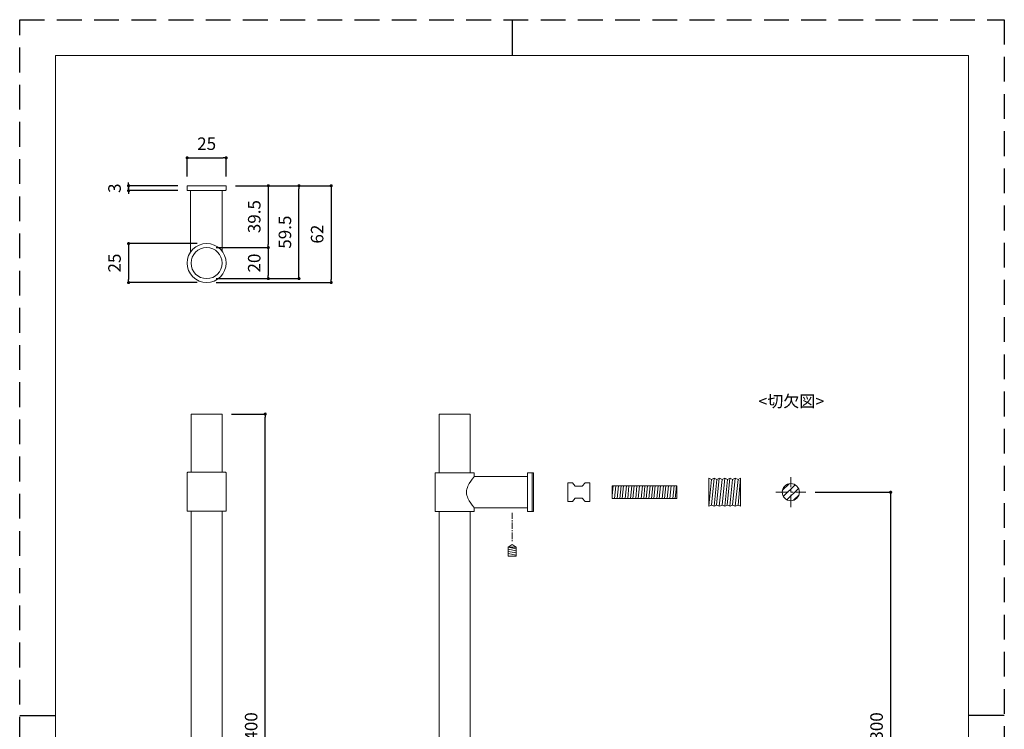
# Model space of a CAD drawing. Units: millimetres. Extents: x 0 to 630, y 0 to 891.
# Drawn here: x 0 to 630, y 437 to 891 of the extents above; entities that cross this region are included whole.
import ezdxf

# ---------------------------------------------------------------- set-up
doc = ezdxf.new("R2010")
doc.units = ezdxf.units.MM
doc.header["$LTSCALE"] = 0.25
doc.header["$PDMODE"] = 1
doc.header["$PDSIZE"] = -2
doc.linetypes.add('CENTER', pattern=[50.8, 31.75, -6.35, 6.35, -6.35])
doc.linetypes.add('HIDDEN', pattern=[9.525, 6.35, -3.175])
for name, color, linetype, lineweight in [('CENTER', 252, 'CENTER', 20), ('HIDDEN', 252, 'HIDDEN', 20), ('template', 7, 'Continuous', 20), ('モデル', 7, 'Continuous', 20), ('寸法', 3, 'Continuous', 13)]:
    doc.layers.add(name, color=color, linetype=linetype, lineweight=lineweight)
doc.layers.add('PRINT', color=4, linetype='Continuous', plot=False)
doc.styles.add('ＭＳ ゴシック', font='msgothic.ttc', dxfattribs={"bigfont": 'ＭＳ ゴシック'})
doc.dimstyles.new('tfrom線あり', dxfattribs={"dimtxt": 8, "dimasz": 2, "dimexe": 0, "dimexo": 6, "dimgap": 5, "dimtad": 1, "dimdec": 0, "dimzin": 11, "dimdsep": 46, "dimtxsty": 'ＭＳ ゴシック', "dimblk": 'DOT', "dimcen": 0, "dimazin": 0, "dimtfac": 1, "dimtdec": 1, "dimtix": 1, "dimtofl": 0, "dimtmove": 0, "dimatfit": 0, "dimldrblk": 'DOT', "dimfxl": 1, "dimfrac": 2, "dimtolj": 1, "dimtzin": 11, "dimarcsym": 0})

# ---------------------------------------------------------------- blocks, each defined once
blk = doc.blocks.new('_DOT')
at = {"color": 0, "linetype": 'ByBlock', "lineweight": -2}
blk.add_line((-0.5, 0), (-1, 0), dxfattribs=at)
at = {"color": 0, "linetype": 'ByBlock', "lineweight": -2, "const_width": 0.5}
blk.add_lwpolyline([(-0.25, 0, 1), (0.25, 0, 1)], format="xyb", close=True, dxfattribs=at)
blk = doc.blocks.new('*D303')
at = {"layer": 'Defpoints', "color": 0, "transparency": 16777216}
for p in [(129.57, 638.47), (157.09, 638.47), (129.14, 238.42)]:
    blk.add_point(p, dxfattribs=at)
at = {"layer": '寸法', "color": 0, "lineweight": -2, "transparency": 16777216}
for p, q in [((135.57, 638.47), (157.09, 638.47)), ((157.09, 240.42), (157.09, 636.47)), ((135.14, 238.42), (157.09, 238.42))]:
    blk.add_line(p, q, dxfattribs=at)
at = {"layer": '寸法', "color": 0, "lineweight": -2, "transparency": 16777216, "xscale": 2, "yscale": 2, "zscale": 2}
for p, rotation in [((157.09, 638.47), 90), ((157.09, 238.42), 270)]:
    blk.add_blockref('_DOT', p, dxfattribs=dict(at, rotation=rotation))
at = {"layer": '寸法', "color": 0, "transparency": 16777216, "insert": (148.09, 438.44), "char_height": 8, "attachment_point": 5, "rotation": 90, "style": 'ＭＳ ゴシック'}
blk.add_mtext('\\A1;400', dxfattribs=at)
blk = doc.blocks.new('*D304')
at = {"layer": 'Defpoints', "color": 0, "transparency": 16777216}
for p in [(119.62, 747.64), (69.68, 722.67), (119.62, 722.67)]:
    blk.add_point(p, dxfattribs=at)
at = {"layer": '寸法', "color": 0, "lineweight": -2, "transparency": 16777216}
for p, q in [((113.62, 747.64), (69.68, 747.64)), ((69.68, 745.64), (69.68, 724.67)), ((113.62, 722.67), (69.68, 722.67))]:
    blk.add_line(p, q, dxfattribs=at)
at = {"layer": '寸法', "color": 0, "lineweight": -2, "transparency": 16777216, "xscale": 2, "yscale": 2, "zscale": 2}
for p, rotation in [((69.68, 747.64), 90), ((69.68, 722.67), 270)]:
    blk.add_blockref('_DOT', p, dxfattribs=dict(at, rotation=rotation))
at = {"layer": '寸法', "color": 0, "transparency": 16777216, "insert": (60.68, 735.16), "char_height": 8, "attachment_point": 5, "rotation": 90, "style": 'ＭＳ ゴシック'}
blk.add_mtext('\\A1;25', dxfattribs=at)
blk = doc.blocks.new('*D305')
at = {"layer": 'Defpoints', "color": 0, "transparency": 16777216}
for p in [(132.11, 784.67), (119.62, 722.67), (199.33, 722.67)]:
    blk.add_point(p, dxfattribs=at)
at = {"layer": '寸法', "color": 0, "lineweight": -2, "transparency": 16777216}
for p, q in [((138.11, 784.67), (199.33, 784.67)), ((199.33, 782.67), (199.33, 724.67)), ((125.62, 722.67), (199.33, 722.67))]:
    blk.add_line(p, q, dxfattribs=at)
at = {"layer": '寸法', "color": 0, "lineweight": -2, "transparency": 16777216, "xscale": 2, "yscale": 2, "zscale": 2}
for p, rotation in [((199.33, 784.67), 90), ((199.33, 722.67), 270)]:
    blk.add_blockref('_DOT', p, dxfattribs=dict(at, rotation=rotation))
at = {"layer": '寸法', "color": 0, "transparency": 16777216, "insert": (190.33, 753.67), "char_height": 8, "attachment_point": 5, "rotation": 90, "style": 'ＭＳ ゴシック'}
blk.add_mtext('\\A1;62', dxfattribs=at)
blk = doc.blocks.new('*D306')
at = {"layer": 'Defpoints', "color": 0, "transparency": 16777216}
for p in [(502.91, 588.43), (502.91, 288.43), (557.28, 288.43)]:
    blk.add_point(p, dxfattribs=at)
at = {"layer": '寸法', "color": 0, "lineweight": -2, "transparency": 16777216}
for p, q in [((508.91, 588.43), (557.28, 588.43)), ((557.28, 586.43), (557.28, 290.43)), ((508.91, 288.43), (557.28, 288.43))]:
    blk.add_line(p, q, dxfattribs=at)
at = {"layer": '寸法', "color": 0, "lineweight": -2, "transparency": 16777216, "xscale": 2, "yscale": 2, "zscale": 2}
for p, rotation in [((557.28, 588.43), 90), ((557.28, 288.43), 270)]:
    blk.add_blockref('_DOT', p, dxfattribs=dict(at, rotation=rotation))
at = {"layer": '寸法', "color": 0, "transparency": 16777216, "insert": (548.28, 438.43), "char_height": 8, "attachment_point": 5, "rotation": 90, "style": 'ＭＳ ゴシック'}
blk.add_mtext('\\A1;300', dxfattribs=at)
blk = doc.blocks.new('*D308')
at = {"layer": 'Defpoints', "color": 0, "transparency": 16777216}
for p in [(132.11, 784.67), (119.62, 745.1), (159.07, 745.1)]:
    blk.add_point(p, dxfattribs=at)
at = {"layer": '寸法', "color": 0, "lineweight": -2, "transparency": 16777216}
for p, q in [((138.11, 784.67), (159.07, 784.67)), ((159.07, 782.67), (159.07, 747.1)), ((125.62, 745.1), (159.07, 745.1))]:
    blk.add_line(p, q, dxfattribs=at)
at = {"layer": '寸法', "color": 0, "lineweight": -2, "transparency": 16777216, "xscale": 2, "yscale": 2, "zscale": 2}
for p, rotation in [((159.07, 784.67), 90), ((159.07, 745.1), 270)]:
    blk.add_blockref('_DOT', p, dxfattribs=dict(at, rotation=rotation))
at = {"layer": '寸法', "color": 0, "transparency": 16777216, "insert": (150.07, 764.89), "char_height": 8, "attachment_point": 5, "rotation": 90, "style": 'ＭＳ ゴシック'}
blk.add_mtext('\\A1;39.5', dxfattribs=at)
blk = doc.blocks.new('*D309')
at = {"layer": 'Defpoints', "color": 0, "transparency": 16777216}
for p in [(119.62, 745.1), (119.62, 725.21), (159.07, 725.21)]:
    blk.add_point(p, dxfattribs=at)
at = {"layer": '寸法', "color": 0, "lineweight": -2, "transparency": 16777216}
for p, q in [((125.62, 745.1), (159.07, 745.1)), ((159.07, 743.1), (159.07, 727.21)), ((125.62, 725.21), (159.07, 725.21))]:
    blk.add_line(p, q, dxfattribs=at)
at = {"layer": '寸法', "color": 0, "lineweight": -2, "transparency": 16777216, "xscale": 2, "yscale": 2, "zscale": 2}
for p, rotation in [((159.07, 745.1), 90), ((159.07, 725.21), 270)]:
    blk.add_blockref('_DOT', p, dxfattribs=dict(at, rotation=rotation))
at = {"layer": '寸法', "color": 0, "transparency": 16777216, "insert": (150.07, 735.16), "char_height": 8, "attachment_point": 5, "rotation": 90, "style": 'ＭＳ ゴシック'}
blk.add_mtext('\\A1;20', dxfattribs=at)
blk = doc.blocks.new('*D310')
at = {"layer": 'Defpoints', "color": 0, "transparency": 16777216}
for p in [(132.11, 802.58), (107.13, 784.67), (132.11, 784.67)]:
    blk.add_point(p, dxfattribs=at)
at = {"layer": '寸法', "color": 0, "lineweight": -2, "transparency": 16777216}
for p, q in [((107.13, 790.67), (107.13, 802.58)), ((109.13, 802.58), (130.11, 802.58)), ((132.11, 790.67), (132.11, 802.58))]:
    blk.add_line(p, q, dxfattribs=at)
at = {"layer": '寸法', "color": 0, "lineweight": -2, "transparency": 16777216, "xscale": 2, "yscale": 2, "zscale": 2, "rotation": 180}
blk.add_blockref('_DOT', (107.13, 802.58), dxfattribs=at)
at = {"layer": '寸法', "color": 0, "lineweight": -2, "transparency": 16777216, "xscale": 2, "yscale": 2, "zscale": 2}
blk.add_blockref('_DOT', (132.11, 802.58), dxfattribs=at)
at = {"layer": '寸法', "color": 0, "transparency": 16777216, "insert": (119.62, 811.58), "char_height": 8, "attachment_point": 5, "style": 'ＭＳ ゴシック'}
blk.add_mtext('\\A1;25', dxfattribs=at)
blk = doc.blocks.new('*D311')
at = {"layer": 'Defpoints', "color": 0, "transparency": 16777216}
for p in [(69.68, 781.51), (107.13, 784.67), (107.13, 781.51)]:
    blk.add_point(p, dxfattribs=at)
at = {"layer": '寸法', "color": 0, "lineweight": -2, "transparency": 16777216}
for p, q in [((69.68, 784.67), (69.68, 786.67)), ((101.13, 784.67), (69.68, 784.67)), ((101.13, 781.51), (69.68, 781.51)), ((69.68, 781.51), (69.68, 779.51))]:
    blk.add_line(p, q, dxfattribs=at)
at = {"layer": '寸法', "color": 0, "lineweight": -2, "transparency": 16777216, "xscale": 2, "yscale": 2, "zscale": 2}
for p, rotation in [((69.68, 784.67), 90), ((69.68, 781.51), 270)]:
    blk.add_blockref('_DOT', p, dxfattribs=dict(at, rotation=rotation))
at = {"layer": '寸法', "color": 0, "transparency": 16777216, "insert": (60.68, 783.09), "char_height": 8, "attachment_point": 5, "rotation": 90, "style": 'ＭＳ ゴシック'}
blk.add_mtext('\\A1;3', dxfattribs=at)
blk = doc.blocks.new('*D312')
at = {"layer": 'Defpoints', "color": 0, "transparency": 16777216}
for p in [(132.11, 784.67), (178.7, 784.67), (119.62, 725.21)]:
    blk.add_point(p, dxfattribs=at)
at = {"layer": '寸法', "color": 0, "lineweight": -2, "transparency": 16777216}
for p, q in [((138.11, 784.67), (178.7, 784.67)), ((178.7, 727.21), (178.7, 782.67)), ((125.62, 725.21), (178.7, 725.21))]:
    blk.add_line(p, q, dxfattribs=at)
at = {"layer": '寸法', "color": 0, "lineweight": -2, "transparency": 16777216, "xscale": 2, "yscale": 2, "zscale": 2}
for p, rotation in [((178.7, 784.67), 90), ((178.7, 725.21), 270)]:
    blk.add_blockref('_DOT', p, dxfattribs=dict(at, rotation=rotation))
at = {"layer": '寸法', "color": 0, "transparency": 16777216, "insert": (169.7, 754.94), "char_height": 8, "attachment_point": 5, "rotation": 90, "style": 'ＭＳ ゴシック'}
blk.add_mtext('\\A1;59.5', dxfattribs=at)

msp = doc.modelspace()

# ---------------------------------------------------------------- hatches: boundary and pattern name
at = {"layer": 'モデル'}
h = msp.add_hatch(dxfattribs=at)
h.set_pattern_fill('ANSI31', color=256, style=0)
h.set_pattern_definition([(45, (18.6004, -41.5003), (-2.245064, 2.245064), [])])
edge = h.paths.add_edge_path()
edge.add_arc((493.36, 588.43), 5.5, 0, 360)

# ---------------------------------------------------------------- linework, layer by layer
at = {"layer": 'CENTER'}
for p, q in [((493.36, 578.89), (493.36, 597.98)), ((483.81, 588.43), (502.91, 588.43))]:
    msp.add_line(p, q, dxfattribs=at)
at = {"layer": 'HIDDEN', "linetype": 'CENTER', "ltscale": 0.5}
msp.add_line((315.1, 575.29), (315.1, 556.99), dxfattribs=at)
at = {"layer": 'PRINT', "ltscale": 20}
for p, q in [((315, 891), (315, 868.04)), ((0, 445.5), (22.96, 445.5))]:
    msp.add_line(p, q, dxfattribs=at)
at = {"layer": 'PRINT', "ltscale": 10}
msp.add_line((630, 445.5), (607.04, 445.5), dxfattribs=at)
at = {"layer": 'PRINT', "color": 4, "linetype": 'HIDDEN', "ltscale": 10}
msp.add_lwpolyline([(630, 0), (0, 0), (0, 891), (630, 891)], close=True, dxfattribs=at)
at = {"layer": 'template'}
for p, q in [((22.96, 445.5), (22.96, 868.04)), ((315, 868.04), (22.96, 868.04)), ((315, 868.04), (607.04, 868.04)), ((607.04, 445.5), (607.04, 868.04)), ((22.96, 445.5), (22.96, 93.33)), ((607.04, 445.5), (607.04, 93.33))]:
    msp.add_line(p, q, dxfattribs=at)
at = {"layer": 'モデル'}
for p, q in [((132.11, 784.67), (107.13, 784.67)), ((107.13, 784.67), (107.13, 781.93)), ((107.13, 781.51), (107.13, 781.94)), ((107.13, 781.51), (131.68, 781.51)), ((109.25, 781.51), (109.25, 742.11)), ((129.57, 781.51), (129.57, 742.71)), ((131.68, 781.51), (132.11, 781.94)), ((132.11, 784.67), (132.11, 781.93)), ((109.67, 601.21), (109.67, 638.47)), ((110.09, 638.47), (109.67, 638.47)), ((110.09, 638.47), (129.14, 638.47)), ((129.14, 638.47), (129.57, 638.47)), ((129.57, 601.21), (129.57, 638.47)), ((268.4, 638.47), (268.52, 638.47)), ((268.4, 600.88), (268.4, 638.47)), ((268.4, 638.47), (268.52, 638.47)), ((268.4, 600.88), (268.4, 638.47)), ((268.52, 638.47), (269.16, 638.47)), ((268.52, 638.47), (269.16, 638.47)), ((269.16, 638.47), (270.05, 638.47)), ((269.16, 638.47), (270.05, 638.47)), ((270.05, 638.47), (271.32, 638.47)), ((270.05, 638.47), (271.32, 638.47)), ((271.32, 638.47), (272.84, 638.47)), ((271.32, 638.47), (272.84, 638.47)), ((272.84, 638.47), (274.49, 638.47)), ((272.84, 638.47), (274.49, 638.47)), ((274.49, 638.47), (276.4, 638.47)), ((274.49, 638.47), (276.4, 638.47)), ((276.4, 638.47), (278.3, 638.47)), ((276.4, 638.47), (278.3, 638.47)), ((278.3, 638.47), (280.33, 638.47)), ((278.3, 638.47), (280.33, 638.47)), ((280.33, 638.47), (282.24, 638.47)), ((280.33, 638.47), (282.24, 638.47)), ((282.24, 638.47), (283.89, 638.47)), ((282.24, 638.47), (283.89, 638.47)), ((283.89, 638.47), (285.41, 638.47)), ((283.89, 638.47), (285.41, 638.47)), ((285.41, 638.47), (286.68, 638.47)), ((285.41, 638.47), (286.68, 638.47)), ((286.68, 638.47), (287.57, 638.47)), ((286.68, 638.47), (287.57, 638.47)), ((287.57, 638.47), (288.21, 638.47)), ((287.57, 638.47), (288.21, 638.47)), ((288.21, 638.47), (288.33, 638.47)), ((288.21, 638.47), (288.33, 638.47)), ((288.33, 600.88), (288.33, 638.47)), ((288.33, 600.88), (288.33, 638.47)), ((107.56, 601.21), (107.13, 600.79)), ((107.13, 576.24), (107.13, 600.79)), ((107.56, 601.21), (131.68, 601.21)), ((131.68, 601.21), (132.11, 600.79)), ((132.11, 576.24), (132.11, 600.79)), ((265.86, 600.88), (265.98, 600.88)), ((265.86, 575.99), (265.86, 600.88)), ((265.86, 600.88), (265.98, 600.88)), ((265.86, 575.99), (265.86, 600.88)), ((265.98, 600.88), (266.62, 600.88)), ((265.98, 600.88), (266.62, 600.88)), ((266.62, 600.88), (267.51, 600.88)), ((266.62, 600.88), (267.51, 600.88)), ((267.51, 600.88), (268.78, 600.88)), ((267.51, 600.88), (268.78, 600.88)), ((268.78, 600.88), (270.3, 600.88)), ((268.78, 600.88), (270.3, 600.88)), ((270.3, 600.88), (272.08, 600.88)), ((270.3, 600.88), (272.08, 600.88)), ((272.08, 600.88), (274.11, 600.88)), ((272.08, 600.88), (274.11, 600.88)), ((274.11, 600.88), (276.14, 600.88)), ((274.11, 600.88), (276.14, 600.88)), ((276.14, 600.88), (278.3, 600.88)), ((276.14, 600.88), (278.3, 600.88)), ((278.3, 600.88), (280.46, 600.88)), ((278.3, 600.88), (280.46, 600.88)), ((280.46, 600.88), (282.62, 600.88)), ((280.46, 600.88), (282.62, 600.88)), ((282.62, 600.88), (284.65, 600.88)), ((282.62, 600.88), (284.65, 600.88)), ((284.65, 600.88), (286.43, 600.88)), ((284.65, 600.88), (286.43, 600.88)), ((286.43, 600.88), (287.95, 600.88)), ((286.43, 600.88), (287.95, 600.88)), ((287.95, 600.88), (289.22, 600.88)), ((287.95, 600.88), (289.22, 600.88)), ((289.22, 600.88), (290.11, 600.88)), ((289.22, 600.88), (290.11, 600.88)), ((290.11, 600.88), (290.62, 600.88)), ((290.11, 600.88), (290.62, 600.88)), ((290.62, 600.88), (290.87, 600.88)), ((290.62, 600.88), (290.87, 600.88)), ((290.87, 598.47), (290.87, 600.88)), ((290.87, 598.47), (290.87, 600.88)), ((324.91, 600.75), (324.91, 600.88)), ((327.83, 600.88), (324.91, 600.88)), ((324.91, 600.75), (324.91, 600.88)), ((327.83, 600.88), (324.91, 600.88)), ((324.91, 600.12), (324.91, 600.75)), ((324.91, 600.12), (324.91, 600.75)), ((324.91, 599.23), (324.91, 600.12)), ((324.91, 599.23), (324.91, 600.12)), ((324.91, 597.96), (324.91, 599.23)), ((324.91, 597.96), (324.91, 599.23)), ((327.83, 600.75), (327.83, 600.88)), ((327.83, 600.75), (327.83, 600.88)), ((327.83, 600.88), (328.85, 600.88)), ((327.83, 600.75), (327.83, 600.88)), ((327.83, 600.75), (327.83, 600.88)), ((327.83, 600.88), (328.85, 600.88)), ((327.83, 600.12), (327.83, 600.75)), ((327.83, 600.12), (327.83, 600.75)), ((327.83, 600.12), (327.83, 600.75)), ((327.83, 600.12), (327.83, 600.75)), ((327.83, 599.23), (327.83, 600.12)), ((327.83, 599.23), (327.83, 600.12)), ((327.83, 599.23), (327.83, 600.12)), ((327.83, 599.23), (327.83, 600.12)), ((327.83, 597.96), (327.83, 599.23)), ((327.83, 597.96), (327.83, 599.23)), ((327.83, 597.96), (327.83, 599.23)), ((327.83, 597.96), (327.83, 599.23)), ((328.85, 600.75), (328.85, 600.88)), ((328.85, 600.75), (328.85, 600.88)), ((328.85, 600.12), (328.85, 600.75)), ((328.85, 600.12), (328.85, 600.75)), ((328.85, 599.23), (328.85, 600.12)), ((328.85, 599.23), (328.85, 600.12)), ((328.85, 597.96), (328.85, 599.23)), ((328.85, 597.96), (328.85, 599.23)), ((286.43, 591.35), (286.81, 592.24)), ((286.43, 591.35), (286.81, 592.24)), ((286.81, 592.24), (287.7, 594.02)), ((286.81, 592.24), (287.7, 594.02)), ((287.7, 594.02), (288.59, 595.42)), ((287.7, 594.02), (288.59, 595.42)), ((288.59, 595.42), (289.48, 596.69)), ((288.59, 595.42), (289.48, 596.69)), ((289.48, 596.69), (289.86, 597.2)), ((289.48, 596.69), (289.86, 597.2)), ((289.86, 597.2), (290.24, 597.58)), ((289.86, 597.2), (290.24, 597.58)), ((290.24, 597.58), (290.49, 597.96)), ((290.24, 597.58), (290.49, 597.96)), ((290.49, 597.96), (290.62, 598.21)), ((290.49, 597.96), (290.62, 598.21)), ((290.62, 598.21), (290.75, 598.34)), ((290.62, 598.21), (290.75, 598.34)), ((290.75, 598.34), (290.87, 598.47)), ((290.75, 598.34), (290.87, 598.47)), ((324.91, 598.47), (290.87, 598.47)), ((324.91, 598.47), (290.87, 598.47)), ((324.91, 596.43), (324.91, 597.96)), ((324.91, 596.43), (324.91, 597.96)), ((324.91, 594.66), (324.91, 596.43)), ((324.91, 594.66), (324.91, 596.43)), ((324.91, 592.75), (324.91, 594.66)), ((324.91, 592.75), (324.91, 594.66)), ((324.91, 590.59), (324.91, 592.75)), ((324.91, 590.59), (324.91, 592.75)), ((327.83, 596.43), (327.83, 597.96)), ((327.83, 596.43), (327.83, 597.96)), ((327.83, 596.43), (327.83, 597.96)), ((327.83, 596.43), (327.83, 597.96)), ((327.83, 594.66), (327.83, 596.43)), ((327.83, 594.66), (327.83, 596.43)), ((327.83, 594.66), (327.83, 596.43)), ((327.83, 594.66), (327.83, 596.43)), ((327.83, 592.75), (327.83, 594.66)), ((327.83, 592.75), (327.83, 594.66)), ((327.83, 592.75), (327.83, 594.66)), ((327.83, 592.75), (327.83, 594.66)), ((327.83, 590.59), (327.83, 592.75)), ((327.83, 590.59), (327.83, 592.75)), ((327.83, 590.59), (327.83, 592.75)), ((327.83, 590.59), (327.83, 592.75)), ((328.85, 596.43), (328.85, 597.96)), ((328.85, 596.43), (328.85, 597.96)), ((328.85, 594.66), (328.85, 596.43)), ((328.85, 594.66), (328.85, 596.43)), ((328.85, 592.75), (328.85, 594.66)), ((328.85, 592.75), (328.85, 594.66)), ((328.85, 590.59), (328.85, 592.75)), ((328.85, 590.59), (328.85, 592.75)), ((379.12, 592.49), (420.49, 592.49)), ((379.12, 592.49), (379.12, 584.38)), ((379.75, 592.49), (379.12, 586.25)), ((381.41, 592.49), (380.59, 584.38)), ((383.07, 592.49), (382.25, 584.38)), ((384.89, 592.49), (384.07, 584.38)), ((386.37, 592.49), (385.55, 584.38)), ((388.19, 592.49), (387.37, 584.38)), ((389.85, 592.49), (389.03, 584.38)), ((391.67, 592.49), (390.85, 584.38)), ((393.14, 592.49), (392.32, 584.38)), ((394.96, 592.49), (394.14, 584.38)), ((396.62, 592.49), (395.8, 584.38)), ((398.44, 592.49), (397.62, 584.38)), ((400.04, 592.49), (399.26, 584.38)), ((401.64, 592.49), (400.82, 584.38)), ((403.3, 592.49), (402.48, 584.38)), ((405.12, 592.49), (404.3, 584.38)), ((406.6, 592.49), (405.78, 584.38)), ((408.42, 592.49), (407.6, 584.38)), ((410.08, 592.49), (409.26, 584.38)), ((411.9, 592.49), (411.08, 584.38)), ((413.37, 592.49), (412.55, 584.38)), ((415.19, 592.49), (414.37, 584.38)), ((416.85, 592.49), (416.03, 584.38)), ((418.67, 592.49), (417.85, 584.38)), ((420.27, 592.49), (419.49, 584.38)), ((420.49, 592.49), (420.49, 584.38)), ((442.6, 596.64), (440.86, 579.43)), ((440.95, 597.44), (442.6, 596.64)), ((440.95, 597.44), (440.95, 579.43)), ((442.6, 596.64), (444.34, 597.44)), ((444.34, 597.44), (442.6, 580.22)), ((446.08, 596.64), (444.34, 597.44)), ((446.08, 596.64), (444.34, 579.43)), ((447.64, 597.44), (445.9, 580.22)), ((447.73, 597.44), (446.08, 596.64)), ((449.38, 596.64), (447.64, 579.43)), ((447.73, 597.44), (449.38, 596.64)), ((449.38, 596.64), (451.12, 597.44)), ((451.12, 597.44), (449.38, 580.22)), ((452.86, 596.64), (451.12, 597.44)), ((452.86, 596.64), (451.12, 579.43)), ((454.41, 597.44), (452.67, 580.22)), ((454.5, 597.44), (452.86, 596.64)), ((456.15, 596.64), (454.41, 579.43)), ((454.5, 597.44), (456.15, 596.64)), ((456.15, 596.64), (457.89, 597.44)), ((457.89, 597.44), (456.15, 580.22)), ((459.63, 596.64), (457.89, 597.44)), ((459.63, 596.64), (457.89, 579.43)), ((461.28, 597.44), (459.63, 596.64)), ((461.28, 597.44), (459.63, 580.22)), ((461.28, 597.44), (461.28, 579.43)), ((285.79, 588.43), (285.92, 589.45)), ((285.79, 588.43), (285.92, 589.45)), ((285.92, 587.42), (285.79, 588.43)), ((285.92, 587.42), (285.79, 588.43)), ((285.92, 589.45), (286.05, 590.46)), ((285.92, 589.45), (286.05, 590.46)), ((286.05, 586.4), (285.92, 587.42)), ((286.05, 586.4), (285.92, 587.42)), ((286.05, 590.46), (286.43, 591.35)), ((286.05, 590.46), (286.43, 591.35)), ((286.43, 585.51), (286.05, 586.4)), ((286.43, 585.51), (286.05, 586.4)), ((324.91, 588.43), (324.91, 590.59)), ((324.91, 588.43), (324.91, 590.59)), ((324.91, 586.27), (324.91, 588.43)), ((324.91, 586.27), (324.91, 588.43)), ((324.91, 584.11), (324.91, 586.27)), ((324.91, 584.11), (324.91, 586.27)), ((327.83, 588.43), (327.83, 590.59)), ((327.83, 588.43), (327.83, 590.59)), ((327.83, 588.43), (327.83, 590.59)), ((327.83, 588.43), (327.83, 590.59)), ((327.83, 586.27), (327.83, 588.43)), ((327.83, 586.27), (327.83, 588.43)), ((327.83, 586.27), (327.83, 588.43)), ((327.83, 586.27), (327.83, 588.43)), ((327.83, 584.11), (327.83, 586.27)), ((327.83, 584.11), (327.83, 586.27)), ((327.83, 584.11), (327.83, 586.27)), ((327.83, 584.11), (327.83, 586.27)), ((328.85, 588.43), (328.85, 590.59)), ((328.85, 588.43), (328.85, 590.59)), ((328.85, 586.27), (328.85, 588.43)), ((328.85, 586.27), (328.85, 588.43)), ((328.85, 584.11), (328.85, 586.27)), ((328.85, 584.11), (328.85, 586.27)), ((286.81, 584.62), (286.43, 585.51)), ((286.81, 584.62), (286.43, 585.51)), ((287.7, 582.84), (286.81, 584.62)), ((287.7, 582.84), (286.81, 584.62)), ((288.59, 581.45), (287.7, 582.84)), ((288.59, 581.45), (287.7, 582.84)), ((289.48, 580.18), (288.59, 581.45)), ((289.48, 580.18), (288.59, 581.45)), ((289.86, 579.67), (289.48, 580.18)), ((289.86, 579.67), (289.48, 580.18)), ((290.24, 579.29), (289.86, 579.67)), ((290.24, 579.29), (289.86, 579.67)), ((324.91, 582.21), (324.91, 584.11)), ((324.91, 582.21), (324.91, 584.11)), ((324.91, 580.43), (324.91, 582.21)), ((324.91, 580.43), (324.91, 582.21)), ((324.91, 578.91), (324.91, 580.43)), ((324.91, 578.91), (324.91, 580.43)), ((327.83, 582.21), (327.83, 584.11)), ((327.83, 582.21), (327.83, 584.11)), ((327.83, 582.21), (327.83, 584.11)), ((327.83, 582.21), (327.83, 584.11)), ((327.83, 580.43), (327.83, 582.21)), ((327.83, 580.43), (327.83, 582.21)), ((327.83, 580.43), (327.83, 582.21)), ((327.83, 580.43), (327.83, 582.21)), ((327.83, 578.91), (327.83, 580.43)), ((327.83, 578.91), (327.83, 580.43)), ((327.83, 578.91), (327.83, 580.43)), ((327.83, 578.91), (327.83, 580.43)), ((328.85, 582.21), (328.85, 584.11)), ((328.85, 582.21), (328.85, 584.11)), ((328.85, 580.43), (328.85, 582.21)), ((328.85, 580.43), (328.85, 582.21)), ((328.85, 578.91), (328.85, 580.43)), ((328.85, 578.91), (328.85, 580.43)), ((379.12, 584.38), (420.49, 584.38)), ((440.95, 579.43), (442.6, 580.22)), ((442.6, 580.22), (444.34, 579.43)), ((446.08, 580.22), (444.34, 579.43)), ((447.73, 579.43), (446.08, 580.22)), ((447.73, 579.43), (449.38, 580.22)), ((449.38, 580.22), (451.12, 579.43)), ((452.86, 580.22), (451.12, 579.43)), ((454.5, 579.43), (452.86, 580.22)), ((454.5, 579.43), (456.15, 580.22)), ((456.15, 580.22), (457.89, 579.43)), ((459.63, 580.22), (457.89, 579.43)), ((461.28, 579.43), (459.63, 580.22)), ((107.56, 576.24), (107.13, 576.24)), ((131.68, 576.24), (107.56, 576.24)), ((109.67, 301.07), (109.67, 576.24)), ((129.57, 301.07), (129.57, 576.24)), ((131.68, 576.24), (132.11, 576.24)), ((265.86, 575.99), (265.98, 575.99)), ((265.86, 575.99), (265.98, 575.99)), ((265.98, 575.99), (266.62, 575.99)), ((265.98, 575.99), (266.62, 575.99)), ((266.62, 575.99), (267.51, 575.99)), ((266.62, 575.99), (267.51, 575.99)), ((267.51, 575.99), (268.78, 575.99)), ((267.51, 575.99), (268.78, 575.99)), ((268.4, 300.9), (268.4, 575.99)), ((268.4, 300.9), (268.4, 575.99)), ((268.78, 575.99), (270.3, 575.99)), ((268.78, 575.99), (270.3, 575.99)), ((270.3, 575.99), (272.08, 575.99)), ((270.3, 575.99), (272.08, 575.99)), ((272.08, 575.99), (274.11, 575.99)), ((272.08, 575.99), (274.11, 575.99)), ((274.11, 575.99), (276.14, 575.99)), ((274.11, 575.99), (276.14, 575.99)), ((276.14, 575.99), (278.3, 575.99)), ((276.14, 575.99), (278.3, 575.99)), ((278.3, 575.99), (280.46, 575.99)), ((278.3, 575.99), (280.46, 575.99)), ((280.46, 575.99), (282.62, 575.99)), ((280.46, 575.99), (282.62, 575.99)), ((282.62, 575.99), (284.65, 575.99)), ((282.62, 575.99), (284.65, 575.99)), ((284.65, 575.99), (286.43, 575.99)), ((284.65, 575.99), (286.43, 575.99)), ((286.43, 575.99), (287.95, 575.99)), ((286.43, 575.99), (287.95, 575.99)), ((287.95, 575.99), (289.22, 575.99)), ((287.95, 575.99), (289.22, 575.99)), ((288.33, 300.9), (288.33, 575.99)), ((288.33, 300.9), (288.33, 575.99)), ((289.22, 575.99), (290.11, 575.99)), ((289.22, 575.99), (290.11, 575.99)), ((290.11, 575.99), (290.62, 575.99)), ((290.11, 575.99), (290.62, 575.99)), ((290.49, 578.91), (290.24, 579.29)), ((290.49, 578.91), (290.24, 579.29)), ((290.62, 578.65), (290.49, 578.91)), ((290.62, 578.65), (290.49, 578.91)), ((290.75, 578.53), (290.62, 578.65)), ((290.75, 578.53), (290.62, 578.65)), ((290.62, 575.99), (290.87, 575.99)), ((290.62, 575.99), (290.87, 575.99)), ((290.87, 578.4), (290.75, 578.53)), ((290.87, 578.4), (290.75, 578.53)), ((290.87, 575.99), (290.87, 578.4)), ((324.91, 578.4), (290.87, 578.4)), ((290.87, 575.99), (290.87, 578.4)), ((324.91, 578.4), (290.87, 578.4)), ((324.91, 577.64), (324.91, 578.91)), ((324.91, 577.64), (324.91, 578.91)), ((324.91, 576.75), (324.91, 577.64)), ((324.91, 576.75), (324.91, 577.64)), ((324.91, 576.11), (324.91, 576.75)), ((324.91, 576.11), (324.91, 576.75)), ((324.91, 575.99), (324.91, 576.11)), ((324.91, 575.99), (324.91, 576.11)), ((327.83, 575.99), (324.91, 575.99)), ((327.83, 575.99), (324.91, 575.99)), ((327.83, 577.64), (327.83, 578.91)), ((327.83, 577.64), (327.83, 578.91)), ((327.83, 577.64), (327.83, 578.91)), ((327.83, 577.64), (327.83, 578.91)), ((327.83, 576.75), (327.83, 577.64)), ((327.83, 576.75), (327.83, 577.64)), ((327.83, 576.75), (327.83, 577.64)), ((327.83, 576.75), (327.83, 577.64)), ((327.83, 576.11), (327.83, 576.75)), ((327.83, 576.11), (327.83, 576.75)), ((327.83, 576.11), (327.83, 576.75)), ((327.83, 576.11), (327.83, 576.75)), ((327.83, 575.99), (327.83, 576.11)), ((327.83, 575.99), (327.83, 576.11)), ((327.83, 575.99), (327.83, 576.11)), ((327.83, 575.99), (327.83, 576.11)), ((327.83, 575.99), (328.85, 575.99)), ((327.83, 575.99), (328.85, 575.99)), ((328.85, 577.64), (328.85, 578.91)), ((328.85, 577.64), (328.85, 578.91)), ((328.85, 576.75), (328.85, 577.64)), ((328.85, 576.75), (328.85, 577.64)), ((328.85, 576.11), (328.85, 576.75)), ((328.85, 576.11), (328.85, 576.75)), ((328.85, 575.99), (328.85, 576.11)), ((328.85, 575.99), (328.85, 576.11)), ((315.1, 554.95), (312.55, 553.2)), ((315.1, 554.95), (317.64, 553.2)), ((312.55, 553.2), (315.1, 553.2)), ((312.55, 553.2), (312.55, 547.52)), ((312.55, 553.2), (317.64, 552.21)), ((312.55, 551.91), (317.64, 550.92)), ((312.55, 550.54), (317.64, 549.55)), ((312.55, 549.1), (317.64, 548.11)), ((317.64, 553.2), (315.1, 553.2)), ((317.64, 553.2), (317.64, 547.52)), ((312.55, 547.73), (313.63, 547.52)), ((312.55, 547.52), (315.1, 547.52)), ((317.64, 547.52), (315.1, 547.52))]:
    msp.add_line(p, q, dxfattribs=at)
at = {"layer": 'モデル', "ltscale": 2}
for p, q in [((350.7, 594.41), (353.62, 594.41)), ((350.7, 594.41), (350.7, 588.43)), ((353.62, 594.41), (355.51, 592.36)), ((355.51, 592.36), (359.92, 592.36)), ((361.81, 594.41), (359.92, 592.36)), ((364.74, 594.41), (361.81, 594.41)), ((364.74, 594.41), (364.74, 588.43)), ((350.7, 582.45), (350.7, 588.43)), ((364.74, 582.45), (364.74, 588.43)), ((350.7, 582.45), (353.62, 582.45)), ((353.62, 582.45), (355.51, 584.51)), ((355.51, 584.51), (359.92, 584.51)), ((361.81, 582.45), (359.92, 584.51)), ((364.74, 582.45), (361.81, 582.45))]:
    msp.add_line(p, q, dxfattribs=at)
at = {"layer": 'モデル'}
for centre, radius in [((119.62, 735.16), 12.49), ((119.62, 735.16), 9.95), ((493.36, 588.43), 5.5)]:
    msp.add_circle(centre, radius, dxfattribs=at)

# ---------------------------------------------------------------- texts
at = {"layer": 'モデル', "style": 'ＭＳ ゴシック'}
msp.add_text('<切欠図>', height=7.5, dxfattribs=at).set_placement((472.7, 642.9))

# ---------------------------------------------------------------- dimensions: what is measured, and where the dimension line sits
at = {"layer": '寸法'}
dim = msp.add_linear_dim(base=(132.11, 802.58), p1=(107.13, 784.67), p2=(132.11, 784.67), dimstyle='tfrom線あり', override={"dimlfac": 1, "dimpost": '<>'}, dxfattribs=at)
dim.commit()
dim.dimension.update_dxf_attribs({"geometry": '*D310', "text_midpoint": (119.62, 811.58)})
for base, p1, p2, override, picture, middle in [((69.68, 781.51), (107.13, 784.67), (107.13, 781.51), {"dimlfac": 1, "dimpost": '<>'}, '*D311', (60.68, 783.09)), ((178.7, 784.67), (119.62, 725.21), (132.11, 784.67), {"dimdec": 1, "dimlfac": 1, "dimpost": '<>'}, '*D312', (169.7, 754.94)), ((157.09, 638.47), (129.14, 238.42), (129.57, 638.47), {"dimlfac": 1, "dimpost": '<>'}, '*D303', (148.09, 438.44)), ((557.28, 288.43), (502.91, 588.43), (502.91, 288.43), {"dimlfac": 1, "dimpost": '<>'}, '*D306', (548.28, 438.43))]:
    dim = msp.add_linear_dim(base=base, p1=p1, p2=p2, angle=90, dimstyle='tfrom線あり', override=override, dxfattribs=at)
    dim.commit()
    dim.dimension.update_dxf_attribs({"geometry": picture, "text_midpoint": middle})
for base, p1, p2, picture, middle in [((199.33, 722.67), (132.11, 784.67), (119.62, 722.67), '*D305', (199.33, 753.67)), ((69.68, 722.67), (119.62, 747.64), (119.62, 722.67), '*D304', (69.68, 735.16)), ((159.07, 725.21), (119.62, 745.1), (119.62, 725.21), '*D309', (159.07, 735.16))]:
    dim = msp.add_linear_dim(base=base, p1=p1, p2=p2, angle=90, dimstyle='tfrom線あり', override={"dimlfac": 1, "dimpost": '<>'}, dxfattribs=at)
    dim.commit()
    dim.dimension.update_dxf_attribs({"geometry": picture, "text_midpoint": middle, "dimtype": 160})
dim = msp.add_linear_dim(base=(159.07, 745.1), p1=(132.11, 784.67), p2=(119.62, 745.1), angle=90, text='39.5', dimstyle='tfrom線あり', override={"dimdec": 1, "dimlfac": 1, "dimpost": '<>'}, dxfattribs=at)
dim.commit()
dim.dimension.update_dxf_attribs({"geometry": '*D308', "text_midpoint": (150.07, 764.89)})

doc.saveas('drawing.dxf')
